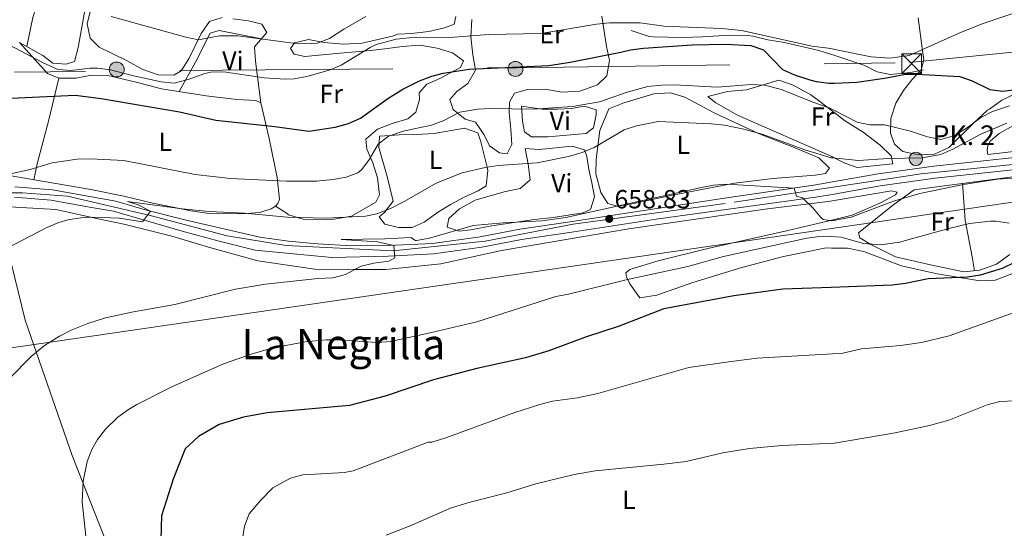
# Model space of a CAD drawing. Extents: x 559859 to 566733, y 719645 to 724334.
# Drawn here: x 560238 to 560614, y 720874 to 721068 of the extents above; entities that cross this region are included whole.
import ezdxf
from ezdxf.enums import TextEntityAlignment as Align

# ---------------------------------------------------------------- set-up
doc = ezdxf.new("R2010")
doc.units = 0
doc.header["$MEASUREMENT"] = 0
doc.linetypes.add('DGN Style 4', pattern=[144.613271, 72.261472, -36.130736, 0.090327, -36.130736])
doc.linetypes.add('DGN Style 7', pattern=[180.65368, 81.294156, -36.130736, 27.098052, -36.130736])
for name, color, linetype in [('Nivel 16', 7, 'Continuous'), ('Nivel 21', 7, 'Continuous'), ('Nivel 23', 7, 'Continuous'), ('Nivel 32', 7, 'Continuous'), ('Nivel 33', 7, 'Continuous'), ('Nivel 36', 7, 'Continuous'), ('Nivel 37', 7, 'Continuous'), ('Nivel 4', 7, 'Continuous'), ('Nivel 41', 7, 'Continuous'), ('Nivel 44', 7, 'Continuous'), ('Nivel 45', 7, 'Continuous'), ('Nivel 5', 7, 'Continuous'), ('Nivel 54', 7, 'Continuous'), ('Nivel 7', 7, 'Continuous')]:
    doc.layers.add(name, color=color, linetype=linetype)
doc.styles.add('Style-arial', font='arial.shx', dxfattribs={"bigfont": 'arialbig.shx'})
doc.styles.add('Style-arialn', font='arialn.shx', dxfattribs={"bigfont": 'arialnbig.shx'})
doc.styles.add('Style-times', font='times.shx', dxfattribs={"bigfont": 'timesbig.shx'})

# ---------------------------------------------------------------- blocks, each defined once
blk = doc.blocks.new('5PATER')
at = {"layer": 'Nivel 7', "linetype": 'Continuous', "lineweight": 0}
h = blk.add_hatch(color=53, dxfattribs=at)
edge = h.paths.add_edge_path()
edge.add_ellipse((0, 0), major_axis=(-1.1, -1.11), ratio=0.999422, start_angle=0, end_angle=360)
blk = doc.blocks.new('5TME')
at = {"layer": 'Nivel 32', "color": 7, "linetype": 'Continuous', "lineweight": 0}
for p, q in [((3.72, 3.78), (-3.72, -3.78)), ((-3.75, 3.75), (3.75, -3.75))]:
    blk.add_line(p, q, dxfattribs=at)
at = {"layer": 'Nivel 32', "color": 7, "linetype": 'Continuous', "lineweight": 0, "flags": 128}
blk.add_lwpolyline([(-3.75, -3.75), (3.75, -3.75), (3.75, 3.75), (-3.75, 3.75), (-3.72, -3.78)], dxfattribs=at)
blk = doc.blocks.new('5PELE')
at = {"layer": 'Nivel 32', "linetype": 'Continuous', "lineweight": 0}
h = blk.add_hatch(color=9, dxfattribs=at)
edge = h.paths.add_edge_path()
edge.add_arc((0, 0), 2.85, 0, 360)
at = {"layer": 'Nivel 32', "color": 8, "linetype": 'Continuous', "lineweight": 0}
blk.add_circle((0, 0), 2.85, dxfattribs=at)
blk = doc.blocks.new('5HITCA')
at = {"layer": 'Nivel 21', "linetype": 'Continuous', "lineweight": 0}
h = blk.add_hatch(color=1, dxfattribs=at)
edge = h.paths.add_edge_path()
edge.add_arc((0, 0), 2.56, 0, 360)
at = {"layer": 'Nivel 21', "color": 7, "linetype": 'Continuous', "lineweight": 0}
blk.add_circle((0, 0), 2.56, dxfattribs=at)

msp = doc.modelspace()

# ---------------------------------------------------------------- linework, layer by layer
at = {"layer": 'Nivel 16', "color": 1, "linetype": 'Continuous', "lineweight": 13}
msp.add_polyline3d([(560471.281, 721063.841, 680.08), (560478.143, 721061.67, 679.658), (560479.641, 721061.521, 679.6), (560491.082, 721061.286, 679.127), (560498.59, 721061.509, 679.399), (560508.915, 721062.18, 679.351), (560515.831, 721062.036, 679.211), (560517.721, 721061.761, 679.18), (560523.521, 721060.401, 679.9), (560529.921, 721059.281, 679.96), (560543.041, 721056.321, 679.94), (560549.092, 721054.322, 679.876), (560560.241, 721050.641, 679.76), (560565.321, 721048.161, 679.32), (560570.246, 721047.107, 679.279), (560578.041, 721047.921, 679.36), (560582.92, 721048.88, 678.807), (560583.001, 721048.881, 678.76)], dxfattribs=at)
at = {"layer": 'Nivel 21', "color": 7, "linetype": 'Continuous', "lineweight": 13}
for points in [[(560235.881, 721004.241, 667.53), (560250.161, 721003.121, 666.81), (560265.081, 721000.401, 666.01), (560274.401, 720998.801, 665.19), (560286.161, 720995.281, 664.55), (560300.721, 720991.601, 664.23), (560329.481, 720985.041, 662.67), (560340.321, 720983.521, 662.03), (560351.441, 720982.481, 661.45), (560364.521, 720981.681, 660.73), (560378.401, 720981.761, 659.89), (560395.401, 720982.641, 659.45), (560413.561, 720985.121, 658.87), (560428.761, 720988.001, 658.57), (560447.121, 720990.721, 658.95), (560480.201, 720995.761, 658.83), (560507.001, 720999.841, 658.97), (560541.841, 721004.961, 660.31), (560548.226, 721006.075, 660.599), (560565.681, 721009.121, 661.39), (560586.881, 721012.161, 661.91), (560636.761, 721017.441, 661.53)], [(560235.704, 721000.276, 667.53), (560249.648, 720999.182, 666.81), (560264.389, 720996.495, 666.01), (560273.493, 720994.932, 665.19), (560299.721, 720987.281, 663.875), (560313.841, 720983.521, 663.075), (560327.681, 720980.001, 662.675), (560356.881, 720977.281, 660.755), (560378.515, 720977.795, 659.89), (560395.772, 720978.688, 659.45), (560414.198, 720981.204, 658.87), (560429.421, 720984.089, 658.57), (560447.71, 720986.798, 658.95), (560480.798, 720991.839, 658.83), (560542.576, 721000.383, 660.31), (560548.141, 721001.354, 660.562), (560566.408, 721004.542, 661.39), (560587.454, 721007.56, 661.91), (560637.305, 721012.837, 661.53)]]:
    msp.add_polyline3d(points, dxfattribs=at)
at = {"layer": 'Nivel 23', "color": 7, "linetype": 'DGN Style 4', "lineweight": 0}
msp.add_polyline3d([(560642.213, 721015.341, 661.586), (560582.093, 721009.202, 661.785), (560507.183, 720997.802, 659.204), (560449.108, 720990.027, 658.943), (560415.572, 720983.479, 658.836), (560380.4, 720979.796, 659.84), (560339.502, 720981.842, 662.014), (560317.008, 720985.525, 663.167), (560287.562, 720993.301, 664.62), (560255.971, 721000.664, 666.488), (560238.794, 721001.892, 667.378), (560217.118, 721001.892, 668.494)], dxfattribs=at)
at = {"layer": 'Nivel 32', "color": 6, "linetype": 'DGN Style 7', "lineweight": 0}
msp.add_polyline3d([(559887.293, 721045.637, 694.71), (560008.767, 721045.365, 694.929), (560118.285, 721046.989, 682.195), (560298.923, 721048.613, 681.55), (560427.641, 721049.696, 674.827), (560577.565, 721051.636, 679.73), (560682.065, 721062.12, 676.517), (560871.091, 721086.99, 663.392), (561006.04, 721164.036, 652.021), (561211.145, 721285.944, 641.288), (561446.456, 721427.846, 619.693)], dxfattribs=at)
at = {"layer": 'Nivel 33', "color": 7, "linetype": 'Continuous', "lineweight": 0}
msp.add_polyline3d([(559888.615, 720892.431, 682.437), (560690.519, 721009.076, 658.67), (560807.259, 721085.805, 669.668), (561062.239, 721245.995, 652.83), (561343.502, 721414.214, 625.925), (560962.202, 721781.811, 650.985), (560889.401, 721865.664, 664.648), (560874.521, 721897.521, 667.849)], dxfattribs=at)
at = {"layer": 'Nivel 36', "color": 92, "linetype": 'Continuous', "lineweight": 0}
for points in [[(560233.281, 721109.681, 694.814), (560250.281, 721104.721, 695.023), (560258.721, 721105.761, 695.024), (560263.401, 721106.001, 695.209), (560266.841, 721103.921, 694.527), (560266.761, 721098.881, 692.59), (560265.801, 721091.761, 689.32), (560262.601, 721071.521, 683), (560260.081, 721057.441, 681.26), (560258.561, 721052.081, 680.28), (560255.401, 721051.041, 680.52), (560250.321, 721051.441, 680.7), (560246.561, 721054.401, 679.9), (560237.641, 721059.361, 679.26)], [(560240.47, 721057.788, 679.462), (560242.721, 721068.881, 682.8), (560247.241, 721083.201, 686.94), (560249.921, 721094.561, 690.24), (560250.281, 721104.721, 691.38)], [(560315.081, 721068.881, 686.55), (560310.241, 721067.281, 686.11), (560307.001, 721062.801, 685.03), (560302.241, 721053.121, 682.81), (560299.361, 721048.561, 681.55), (560296.561, 721046.801, 681.09), (560290.601, 721047.041, 680.89), (560284.761, 721049.041, 681.11), (560278.721, 721052.321, 681.43), (560268.041, 721057.521, 681.43), (560264.641, 721060.961, 682.01), (560263.401, 721066.481, 682.91), (560268.001, 721085.201, 687.93)], [(560404.361, 721069.201, 682.89), (560403.681, 721066.321, 682.79), (560400.041, 721064.961, 682.85), (560394.001, 721063.521, 682.71), (560387.361, 721062.721, 682.33), (560382.161, 721062.481, 682.723), (560380.161, 721061.761, 682.884), (560368.561, 721059.121, 683.782), (560361.201, 721058.641, 684.339), (560353.961, 721059.281, 684.888), (560348.041, 721060.481, 685.214), (560342.641, 721059.201, 685.01), (560341.201, 721057.041, 684.73), (560342.521, 721054.881, 684.401), (560346.561, 721053.921, 683.768), (560358.761, 721055.121, 681.596), (560371.761, 721056.321, 679.718), (560377.161, 721056.961, 679.093), (560383.881, 721057.841, 678.312), (560390.601, 721058.321, 677.544), (560397.161, 721057.201, 676.803), (560403.081, 721055.441, 676.136), (560407.281, 721052.321, 675.596), (560406.081, 721049.761, 675.315), (560398.161, 721045.601, 674.467), (560393.201, 721043.441, 673.957), (560390.321, 721040.081, 673.54), (560390.401, 721037.601, 673.307), (560389.041, 721032.721, 672.83), (560385.961, 721030.241, 672.457), (560380.001, 721028.401, 671.87), (560374.401, 721026.241, 671.79), (560369.881, 721022.401, 671.83), (560370.321, 721018.561, 671.59), (560372.601, 721013.361, 670.03), (560374.441, 721007.601, 668.17), (560375.121, 721001.121, 667.11), (560373.721, 720998.401, 666.59), (560364.441, 720993.041, 666.23), (560357.761, 720991.841, 665.77), (560351.721, 720991.681, 666.37), (560345.961, 720991.921, 666.35), (560340.361, 720993.521, 665.95), (560339.881, 720994.081, 665.93), (560335.361, 720996.801, 667.04)], [(560460.081, 721069.361, 681.25), (560461.881, 721057.841, 675.958), (560463.001, 721052.481, 674.53), (560462.001, 721046.561, 673.29), (560458.481, 721043.121, 671.77), (560451.641, 721040.721, 671.17), (560444.841, 721040.401, 670.71), (560438.441, 721041.521, 670.71), (560431.681, 721041.441, 670.59), (560426.721, 721039.921, 669.99), (560424.801, 721036.481, 669.11), (560424.721, 721032.641, 668.27), (560425.361, 721026.241, 667.05), (560425.641, 721020.321, 666.75), (560423.881, 721016.881, 666.33), (560421.001, 721017.201, 666.39), (560417.201, 721019.921, 666.85), (560415.081, 721024.081, 666.87), (560411.801, 721028.881, 668.27), (560407.921, 721030.001, 669.17), (560403.321, 721033.681, 670.43), (560402.001, 721037.521, 671.43), (560404.641, 721040.641, 672.15), (560408.881, 721043.681, 673.35), (560411.801, 721048.721, 675.17), (560410.841, 721054.641, 676.53), (560410.001, 721061.441, 680.77), (560410.361, 721068.081, 682.95)], [(560619.481, 721040.481, 673.96), (560612.921, 721037.281, 673.44), (560608.161, 721033.841, 672.7), (560607.321, 721033.441, 672.42), (560607.281, 721033.361, 672.06), (560602.041, 721028.561, 671.28), (560592.681, 721019.201, 669.54), (560587.121, 721016.721, 668.94), (560581.001, 721016.481, 668.86), (560575.121, 721017.681, 669.22), (560571.841, 721020.481, 669.82), (560570.321, 721024.721, 670.46), (560570.481, 721030.321, 671.68), (560572.441, 721036.161, 672.98), (560575.321, 721041.041, 674.78), (560578.521, 721045.041, 676.22), (560582.121, 721048.881, 678.08), (560583.121, 721052.721, 679.64), (560582.401, 721057.201, 681.28), (560580.921, 721068.721, 684.16)], [(560329.801, 721036.321, 675.64), (560327.761, 721052.241, 680.71), (560327.401, 721057.681, 682.29), (560332.081, 721063.201, 684.47), (560330.201, 721066.321, 685.41), (560325.121, 721067.601, 685.99), (560319.161, 721068.401, 686.63)], [(560298.574, 721040.562, 676.609), (560304.801, 721051.841, 683.748), (560310.441, 721062.881, 684.857), (560313.921, 721063.921, 684.613), (560330.025, 721060.776, 683.512)], [(560237.641, 721059.361, 679.26), (560248.361, 721047.521, 677.48), (560252.641, 721045.681, 676.76), (560259.281, 721045.681, 675.98), (560265.161, 721046.801, 676.18), (560271.361, 721046.721, 676.56), (560282.241, 721044.161, 676.8), (560291.881, 721041.601, 676.46), (560308.881, 721038.961, 676.84), (560320.641, 721037.601, 676.46), (560327.961, 721037.121, 676.2), (560329.801, 721036.321, 675.64), (560333.041, 721022.721, 672.2), (560336.001, 721007.761, 669.6), (560336.881, 720999.441, 668.72), (560336.321, 720997.841, 667.76), (560335.361, 720996.801, 667.04), (560333.801, 720995.761, 666.48), (560329.401, 720994.401, 666.02), (560324.201, 720994.001, 665.4), (560310.801, 720993.921, 665.12), (560303.241, 720995.121, 665.18), (560288.521, 720998.001, 665.62), (560277.521, 721000.641, 665.6), (560264.921, 721003.201, 665.74), (560232.841, 721008.641, 667.9)], [(560252.641, 721045.681, 676.76), (560248.732, 721029.296, 672.174), (560244.379, 721012.944, 669.509), (560243.133, 721006.896, 667.206)], [(560548.705, 721032.744, 669.776), (560552.841, 721029.601, 669.28), (560559.961, 721025.041, 667.48), (560566.481, 721020.161, 666.6), (560570.681, 721016.081, 665.72), (560571.201, 721013.041, 665.04), (560557.681, 721011.601, 665.22), (560552.881, 721013.201, 665.54), (560548.396, 721015.534, 665.594), (560547.961, 721015.761, 665.6), (560511.881, 721031.601, 667.04), (560503.601, 721036.241, 667.12), (560500.641, 721038.721, 667.88), (560508.041, 721040.561, 669.16), (560515.321, 721041.201, 669.46), (560527.721, 721044.881, 670.22), (560533.241, 721043.041, 670.16), (560539.881, 721039.361, 670.28), (560542.841, 721037.201, 670.48), (560548.705, 721032.744, 669.776)], [(560462.721, 721034.001, 666.98), (560468.481, 721036.321, 666.92), (560479.961, 721039.761, 666.74), (560486.281, 721040.161, 666.72), (560491.801, 721038.481, 666.7), (560503.201, 721032.401, 665.96), (560519.881, 721024.561, 664.32), (560534.201, 721018.961, 662.5), (560543.041, 721015.281, 662.1), (560547.121, 721011.361, 661.68), (560545.521, 721009.281, 661.46), (560541.561, 721008.721, 661.36), (560525.481, 721007.441, 661.32), (560510.801, 721005.681, 660.68), (560486.481, 721000.961, 660.9), (560470.401, 720997.521, 659.98), (560465.961, 720996.801, 660.16), (560462.361, 720997.921, 660.56), (560459.641, 721002.001, 661.3), (560457.841, 721009.121, 663.24), (560457.921, 721014.801, 665.36), (560459.361, 721025.761, 666.02), (560462.721, 721034.001, 666.98)], [(560429.441, 721035.041, 669.31), (560437.281, 721033.921, 668.87), (560443.121, 721033.841, 668.61), (560448.441, 721034.161, 668.17), (560453.401, 721035.041, 667.89), (560457.961, 721033.601, 667.77), (560457.961, 721031.841, 667.75), (560456.921, 721026.801, 667.49), (560454.081, 721024.641, 667.29), (560439.481, 721023.281, 667.55), (560433.161, 721023.281, 667.83), (560430.601, 721025.281, 668.17), (560429.721, 721029.281, 668.19), (560429.441, 721035.041, 669.31)], [(560607.561, 721016.561, 663.12), (560607.241, 721018.241, 663.16), (560607.601, 721019.921, 663.16), (560608.521, 721021.761, 663.44), (560611.921, 721024.561, 663.88), (560617.361, 721027.601, 664.28)], [(560378.041, 721008.161, 666.05), (560374.881, 721019.201, 669.526), (560374.968, 721020.765, 670), (560375.121, 721023.521, 670.367), (560379.269, 721023.832, 670), (560382.601, 721024.081, 669.6), (560389.281, 721024.161, 668.801), (560396.081, 721024.561, 667.987), (560407.641, 721026.561, 666.584), (560412.681, 721024.801, 665.946), (560413.881, 721021.361, 665.51), (560416.259, 721011.708, 665), (560416.561, 721010.481, 664.938), (560415.881, 721004.641, 664.662), (560412.881, 721002.721, 664.517), (560407.721, 721000.401, 664.324), (560402.241, 720997.521, 664.175), (560397.361, 720994.481, 664.102), (560392.161, 720990.721, 664.105), (560387.601, 720988.641, 664.178), (560382.401, 720988.721, 664.321), (560377.161, 720990.001, 664.553), (560375.001, 720992.721, 664.749), (560377.121, 720994.561, 664.937), (560377.655, 720995.26, 665), (560380.361, 720998.801, 665.332), (560378.041, 721008.161, 666.05)], [(560430.841, 721018.801, 664.55), (560436.081, 721018.481, 664.33), (560448.721, 721019.761, 663.93), (560453.441, 721018.321, 664.25), (560454.401, 721015.761, 664.05), (560455.161, 721010.801, 662.61), (560456.241, 721005.761, 661.69), (560457.281, 721000.401, 660.25), (560455.801, 720995.521, 659.55), (560453.001, 720994.321, 659.99), (560441.481, 720992.561, 659.83), (560434.281, 720991.761, 659.17), (560418.001, 720989.361, 658.69), (560410.041, 720987.761, 659.05), (560405.521, 720987.281, 659.29), (560400.961, 720988.801, 659.51), (560401.601, 720992.081, 659.97), (560405.721, 720995.761, 660.39), (560411.681, 720999.121, 660.79), (560422.721, 721002.321, 661.51), (560428.841, 721003.521, 662.39), (560432.681, 721006.881, 663.59), (560431.881, 721012.881, 663.69), (560430.841, 721018.801, 664.55)], [(560628.481, 721018.961, 663.1), (560607.561, 721016.561, 663.12)], [(560579.401, 721003.121, 660.04), (560628.721, 721009.601, 658.9)], [(560597.845, 721005.544, 659.613), (560598.881, 720991.441, 655.17), (560601.601, 720977.521, 653.01), (560602.476, 720972.193, 650.714)], [(560231.601, 720996.721, 666.09), (560251.481, 720995.521, 665.13), (560268.361, 720991.841, 663.99), (560277.481, 720989.921, 663.01), (560295.761, 720985.441, 661.77), (560309.801, 720981.201, 660.97), (560328.721, 720976.001, 660.01), (560350.441, 720972.801, 658.99), (560365.201, 720972.641, 658.49), (560377.601, 720972.641, 658.45), (560398.521, 720974.881, 657.67), (560421.761, 720979.921, 657.38), (560470.361, 720988.241, 657.64), (560523.401, 720995.761, 657.84), (560546.521, 720998.561, 659.36), (560548.096, 720998.824, 659.461), (560563.281, 721001.361, 660.44), (560570.801, 721002.721, 660.62), (560572.961, 721002.241, 660.36), (560572.241, 721001.201, 660.38), (560566.321, 720998.001, 659.82), (560555.721, 720993.361, 659.74), (560547.964, 720991.505, 659.251), (560530.641, 720987.361, 658.16), (560500.601, 720980.721, 657.14), (560481.601, 720976.001, 657.62), (560470.841, 720972.721, 656.38), (560469.281, 720971.441, 655.78), (560469.561, 720969.841, 654.96), (560470.801, 720967.201, 653.76), (560474.561, 720961.841, 651.12), (560481.121, 720962.881, 650.14), (560494.841, 720967.761, 650.62), (560513.601, 720973.361, 651.78)], [(560615.921, 720978.401, 651.7), (560610.801, 720974.641, 651.28), (560604.441, 720972.401, 650.5), (560598.401, 720971.761, 651.16), (560585.641, 720974.401, 652.48), (560572.241, 720977.521, 653.48), (560562.881, 720982.161, 654.58), (560558.681, 720984.721, 655.46), (560558.081, 720986.641, 655.74), (560571.121, 720997.121, 659.04), (560579.401, 721003.121, 660.04)], [(560330.169, 720715.108, 637.438), (560308.441, 720768.161, 641.92), (560283.121, 720837.441, 651.46), (560257.721, 720901.681, 656.36), (560239.721, 720953.361, 660.04), (560233.001, 720980.961, 665.9), (560231.601, 720996.721, 666.09)], [(560513.601, 720973.361, 651.78), (560529.481, 720977.601, 652.1), (560545.761, 720980.881, 651.78), (560547.773, 720980.861, 651.687), (560554.001, 720980.801, 651.4), (560560.241, 720979.521, 651.32), (560574.521, 720974.081, 650.72), (560588.201, 720970.961, 650.08), (560604.441, 720968.321, 648.18), (560610.401, 720968.561, 648.22), (560616.721, 720971.041, 647.84)]]:
    msp.add_polyline3d(points, dxfattribs=at)
at = {"layer": 'Nivel 4', "color": 30, "linetype": 'Continuous', "lineweight": 30, "flags": 128}
for points, elevation in [([(560226.121, 721037.681), (560258.856, 721039.176), (560268.801, 721038.001), (560298.721, 721032.801), (560312.601, 721029.681), (560335.161, 721027.281), (560348.161, 721025.441), (560358.268, 721026.954), (560363.297, 721028.396), (560367.841, 721030.481), (560378.292, 721037.967), (560384.109, 721041.56), (560390.404, 721044.706), (560395.081, 721046.481), (560399.49, 721047.66), (560409.361, 721049.201), (560439.834, 721050.599), (560447.937, 721051.755), (560467.361, 721055.681), (560471.041, 721056.561), (560475.992, 721057.198), (560494.601, 721058.481), (560507.44, 721058.695), (560517.041, 721058.161), (560521.785, 721056.563), (560529.081, 721049.041), (560533.649, 721047.006), (560539.561, 721045.121), (560541.921, 721044.481), (560546.905, 721043.78), (560548.903, 721043.761), (560557.463, 721044.123), (560568.121, 721045.681), (560575.401, 721047.121), (560580.4, 721047.274), (560596.841, 721046.321), (560601.566, 721044.696), (560608.281, 721041.361), (560613.263, 721040.694), (560635.345, 721043.542)], 675), ([(560617.681, 720975.361), (560613.041, 720973.041), (560604.662, 720970.487), (560599.721, 720969.761), (560584.721, 720969.041), (560576.041, 720967.281), (560571.001, 720966.721), (560547.677, 720965.825), (560529.172, 720965.115), (560510.489, 720962.603), (560483.801, 720957.601), (560466.721, 720951.041), (560453.881, 720946.881), (560439.801, 720941.601), (560430.961, 720938.961), (560412.361, 720934.881), (560395.761, 720930.481), (560377.281, 720924.321), (560363.721, 720920.801), (560332.281, 720918.001), (560323.161, 720916.241), (560313.921, 720913.521), (560306.041, 720908.961), (560300.961, 720904.241), (560296.321, 720892.641), (560291.801, 720878.641), (560291.441, 720865.041)], 650)]:
    msp.add_lwpolyline(points, dxfattribs=dict(at, elevation=elevation))
at = {"layer": 'Nivel 5', "color": 30, "linetype": 'Continuous', "lineweight": 0, "flags": 128}
for points, elevation in [([(560630.561, 721074.961), (560605.441, 721066.401), (560596.841, 721063.041), (560577.561, 721054.401), (560570.161, 721053.361), (560562.961, 721053.841), (560549.135, 721056.713), (560547.561, 721057.041), (560540.401, 721057.921), (560513.401, 721063.841), (560505.801, 721064.641), (560483.761, 721065.521), (560474.681, 721066.881), (560471.761, 721066.801), (560463.001, 721066.881), (560458.027, 721066.374), (560436.725, 721062.735), (560416.921, 721062.401), (560401.966, 721061.207), (560386.481, 721061.041), (560381.513, 721060.558), (560373.873, 721058.564), (560371.521, 721057.441), (560360.481, 721050.721), (560355.885, 721048.752), (560347.441, 721046.401), (560342.495, 721045.511), (560339.241, 721045.281), (560331.041, 721045.841), (560315.641, 721048.161), (560310.652, 721048.021), (560308.441, 721047.521), (560302.041, 721045.201), (560296.681, 721043.841), (560291.716, 721044.368), (560280.681, 721046.721), (560272.361, 721048.881), (560267.378, 721049.475), (560264.561, 721049.521), (560257.201, 721048.641), (560252.235, 721049.01), (560246.454, 721051.647), (560233.601, 721058.401)], 680), ([(560272.641, 721069.281), (560301.167, 721061.383), (560306.041, 721060.321), (560313.961, 721061.841), (560320.961, 721061.921), (560342.201, 721059.121), (560349.241, 721058.881), (560351.313, 721059.13), (560356.041, 721060.881), (560361.481, 721064.401), (560369.961, 721069.281)], 685), ([(560615.872, 721035.155), (560609.322, 721033.004), (560604.881, 721030.721), (560600.201, 721027.121), (560594.881, 721023.841), (560589.641, 721022.241), (560584.441, 721023.361), (560578.025, 721025.483), (560568.041, 721027.921), (560562.486, 721027.882), (560557.601, 721028.961), (560548.718, 721033.485), (560546.921, 721034.401), (560540.681, 721036.561), (560528.765, 721041.443), (560522.264, 721043.024), (560517.281, 721043.281), (560504.201, 721042.241), (560487.878, 721043.103), (560482.881, 721043.041), (560477.681, 721042.561), (560469.761, 721040.321), (560459.161, 721036.721), (560448.89, 721034.886), (560433.842, 721033.826), (560417.561, 721034.161), (560412.567, 721033.932), (560405.877, 721032.694), (560399.681, 721029.601), (560395.04, 721027.732), (560384.161, 721025.521), (560378.601, 721023.601), (560374.658, 721020.523), (560371.361, 721014.801), (560368.403, 721010.779), (560366.921, 721009.521), (560362.401, 721007.921), (560357.481, 721007.023), (560351.121, 721006.401), (560339.641, 721006.321), (560318.207, 721007.381), (560304.721, 721008.961), (560277.473, 721014.319), (560264.681, 721014.961), (560259.681, 721014.721), (560250.081, 721013.361), (560241.641, 721010.801), (560234.121, 721009.201)], 670), ([(560614.822, 721028.528), (560604.841, 721024.321), (560594.141, 721018.567), (560589.561, 721016.561), (560582.516, 721015.236), (560569.473, 721015.081), (560558.081, 721014.241), (560548.39, 721015.234), (560547.721, 721015.303), (560537.641, 721018.321), (560521.28, 721024.358), (560514.303, 721026.292), (560506.962, 721027.717), (560502.001, 721028.321), (560481.641, 721029.121), (560473.361, 721027.521), (560468.589, 721025.994), (560457.201, 721019.281), (560452.623, 721017.265), (560447.33, 721015.828), (560435.323, 721013.407), (560420.521, 721012.321), (560415.574, 721011.61), (560406.722, 721009.54), (560396.841, 721005.681), (560384.841, 720998.721), (560379.401, 720995.921), (560374.121, 720993.921), (560369.761, 720992.961), (560354.776, 720992.241), (560339.841, 720992.641), (560323.541, 720994.139), (560310.092, 720994.798), (560299.801, 720995.761), (560278.841, 720998.561), (560282.919, 720997.342), (560287.702, 720994.891), (560284.653, 720990.809), (560275.681, 720992.321), (560265.671, 720992.638), (560261.001, 720992.401), (560256.073, 720991.597), (560252.641, 720990.561), (560248.002, 720988.646), (560232.173, 720980.394)], 665), ([(560653.335, 721009.891), (560611.282, 721007.188), (560598.201, 721005.121), (560581.518, 721001.675), (560571.562, 720998.766), (560555.401, 720992.641), (560547.959, 720991.25), (560544.681, 720991.761), (560543.84, 720992.442), (560540.721, 720996.241), (560536.721, 721000.081), (560534.441, 721000.721), (560533.627, 721003.754), (560507.698, 721005.232), (560502.721, 721004.801), (560498.161, 721003.921), (560446.273, 720992.457), (560437.352, 720991.189), (560422.36, 720990.496), (560410.921, 720989.441), (560394.241, 720984.561), (560389.289, 720983.775), (560388.921, 720983.761), (560387.121, 720984.881), (560377.133, 720984.348), (560360.481, 720984.161), (560374.361, 720983.201), (560380.595, 720981.874), (560381.041, 720977.121), (560378.761, 720975.841), (560372.961, 720975.121)], 660), ([(560615.699, 720990.4), (560610.761, 720991.121), (560608.591, 720991.141), (560600.604, 720990.182), (560592.628, 720988.336), (560573.841, 720983.041), (560566.641, 720982.081), (560560.041, 720982.641), (560551.484, 720984.975), (560547.853, 720985.315), (560546.521, 720985.441), (560543.37, 720985.32), (560538.401, 720984.641), (560506.618, 720977.656), (560492.961, 720973.841), (560469.841, 720968.881), (560447.401, 720963.201), (560442.479, 720962.3), (560412.309, 720952.718), (560395.001, 720948.561), (560379.361, 720945.201), (560374.4, 720944.733), (560359.366, 720945.865), (560354.721, 720945.841), (560346.721, 720945.041), (560334.076, 720942.606), (560326.057, 720940.3), (560315.521, 720936.641), (560295.83, 720927.892), (560282.471, 720921.088), (560279.241, 720919.201)], 655), ([(560372.961, 720975.121), (560368.118, 720973.881), (560362.201, 720970.801), (560357.366, 720969.521), (560351.641, 720969.201), (560331.641, 720967.041), (560320.161, 720965.201), (560296.985, 720959.281), (560281.125, 720956.443), (560270.521, 720954.161), (560263.681, 720952.001), (560257.321, 720949.441), (560252.86, 720947.184), (560247.168, 720943.596), (560242.03, 720939.45), (560233.945, 720931.192)], 660), ([(560629.361, 720960.481), (560592.841, 720947.281), (560582.161, 720944.801), (560574.194, 720943.615), (560559.241, 720942.401), (560552.161, 720940.721), (560548.231, 720940.485), (560519.374, 720938.755), (560509.441, 720937.601), (560493.361, 720935.201), (560458.601, 720925.361), (560450.841, 720923.681), (560441.201, 720922.401), (560436.367, 720921.097), (560426.85, 720918.028), (560400.521, 720908.401), (560395.121, 720906.801), (560393.721, 720906.721), (560365.05, 720895.81), (560361.801, 720895.201), (560345.881, 720894.321), (560341.097, 720892.954), (560334.449, 720889.267), (560329.653, 720884.438), (560325.321, 720879.361), (560323.541, 720874.66), (560321.983, 720865.049)], 645), ([(560617.876, 720922.56), (560612.177, 720922.24), (560607.321, 720921.041), (560592.674, 720915.19), (560585.236, 720913.105), (560572.201, 720910.321), (560548.976, 720906.374), (560528.841, 720905.521), (560516.474, 720904.286), (560506.321, 720902.641), (560492.361, 720899.361), (560483.761, 720898.321), (560457.521, 720895.841), (560449.481, 720894.401), (560434.839, 720890.83), (560423.841, 720887.441)], 640), ([(560279.241, 720919.201), (560275.209, 720916.249), (560270.521, 720911.761), (560267.473, 720907.797), (560265.281, 720904.001), (560263.416, 720899.348), (560261.959, 720891.856), (560261.531, 720883.954), (560262.918, 720870.827)], 655), ([(560423.841, 720887.441), (560409.32, 720883.682), (560402.235, 720881.522), (560386.808, 720874.749), (560377.72, 720871.275)], 640)]:
    msp.add_lwpolyline(points, dxfattribs=dict(at, elevation=elevation))
at = {"layer": 'Nivel 54', "color": 9, "linetype": 'Continuous', "lineweight": 0}
for points in [[(560636.761, 721017.441, 661.53), (560586.881, 721012.161, 661.91), (560565.681, 721009.121, 661.39), (560548.226, 721006.075, 660.599), (560541.841, 721004.961, 660.31), (560507.001, 720999.841, 658.97), (560480.201, 720995.761, 658.83), (560447.121, 720990.721, 658.95), (560428.761, 720988.001, 658.57), (560413.561, 720985.121, 658.87), (560395.401, 720982.641, 659.45), (560378.401, 720981.761, 659.89), (560364.521, 720981.681, 660.73), (560351.441, 720982.481, 661.45), (560340.321, 720983.521, 662.03), (560329.481, 720985.041, 662.67), (560300.721, 720991.601, 664.23), (560286.161, 720995.281, 664.55), (560274.401, 720998.801, 665.19), (560265.081, 721000.401, 666.01), (560250.161, 721003.121, 666.81), (560235.881, 721004.241, 667.53)], [(560235.704, 721000.276, 667.53), (560249.648, 720999.182, 666.81), (560264.389, 720996.495, 666.01), (560273.493, 720994.932, 665.19), (560299.721, 720987.281, 663.875), (560313.841, 720983.521, 663.075), (560327.681, 720980.001, 662.675), (560356.881, 720977.281, 660.755), (560378.515, 720977.795, 659.89), (560395.772, 720978.688, 659.45), (560414.198, 720981.204, 658.87), (560429.421, 720984.089, 658.57), (560447.71, 720986.798, 658.95), (560480.798, 720991.839, 658.83), (560542.576, 721000.383, 660.31), (560548.141, 721001.354, 660.562), (560566.408, 721004.542, 661.39), (560587.454, 721007.56, 661.91), (560637.305, 721012.837, 661.53)]]:
    msp.add_polyline3d(points, dxfattribs=at)

# ---------------------------------------------------------------- block references
at = {"layer": 'Nivel 21', "color": 7, "linetype": 'Continuous', "lineweight": 0}
msp.add_blockref('5HITCA', (560580.074, 721014.879, 664.747), dxfattribs=at)
at = {"layer": 'Nivel 32', "color": 7, "linetype": 'Continuous', "lineweight": 0}
msp.add_blockref('5TME', (560578.441, 721051.281, 679.607), dxfattribs=at)
at = {"layer": 'Nivel 32', "color": 8, "linetype": 'Continuous', "lineweight": 0}
for p in [(560274.75, 721049.013, 680.211), (560427.098, 721049.228, 674.605)]:
    msp.add_blockref('5PELE', p, dxfattribs=at)
at = {"layer": 'Nivel 7', "color": 53, "linetype": 'Continuous', "lineweight": 0}
msp.add_blockref('5PATER', (560462.921, 720992.001, 658.83), dxfattribs=at)

# ---------------------------------------------------------------- texts
at = {"layer": 'Nivel 37', "color": 92, "linetype": 'Continuous', "lineweight": 0, "style": 'Style-arialn'}
for s, p in [('Er', (560440.871, 721062.471, 679.479)), ('Vi', (560319.117, 721052.391, 681.175)), ('Fr', (560356.676, 721039.751, 677.792)), ('Vi', (560444.192, 721029.426, 667.873)), ('Fr', (560544.436, 721031.031, 669.229)), ('L', (560293.328, 721021.351, 672.323)), ('L', (560491.168, 721020.311, 663.297)), ('L', (560396.568, 721014.551, 666.282)), ('Vi', (560444.757, 721005.671, 662.259)), ('Fr', (560590.076, 720990.951, 655.843)), ('L', (560470.425, 720884.735, 633.248))]:
    msp.add_text(s, height=7, dxfattribs=at).set_placement(p, align=Align.MIDDLE_CENTER)
at = {"layer": 'Nivel 41', "color": 7, "linetype": 'Continuous', "lineweight": 0, "style": 'Style-arial'}
msp.add_text('658.83', height=7, dxfattribs=at).set_placement((560464.906, 720996.001, 658.83))
at = {"layer": 'Nivel 44', "color": 7, "linetype": 'Continuous', "lineweight": 0, "style": 'Style-arial'}
msp.add_text('PK. 2', height=7.5, dxfattribs=at).set_placement((560586.412, 721020.161, 669.515))
at = {"layer": 'Nivel 45', "color": 7, "linetype": 'Continuous', "lineweight": 0, "style": 'Style-times'}
msp.add_text('La Negrilla', height=11.5, dxfattribs=at).set_placement((560361.332, 720944.161, 659.715), align=Align.MIDDLE_CENTER)

doc.saveas('drawing.dxf')
